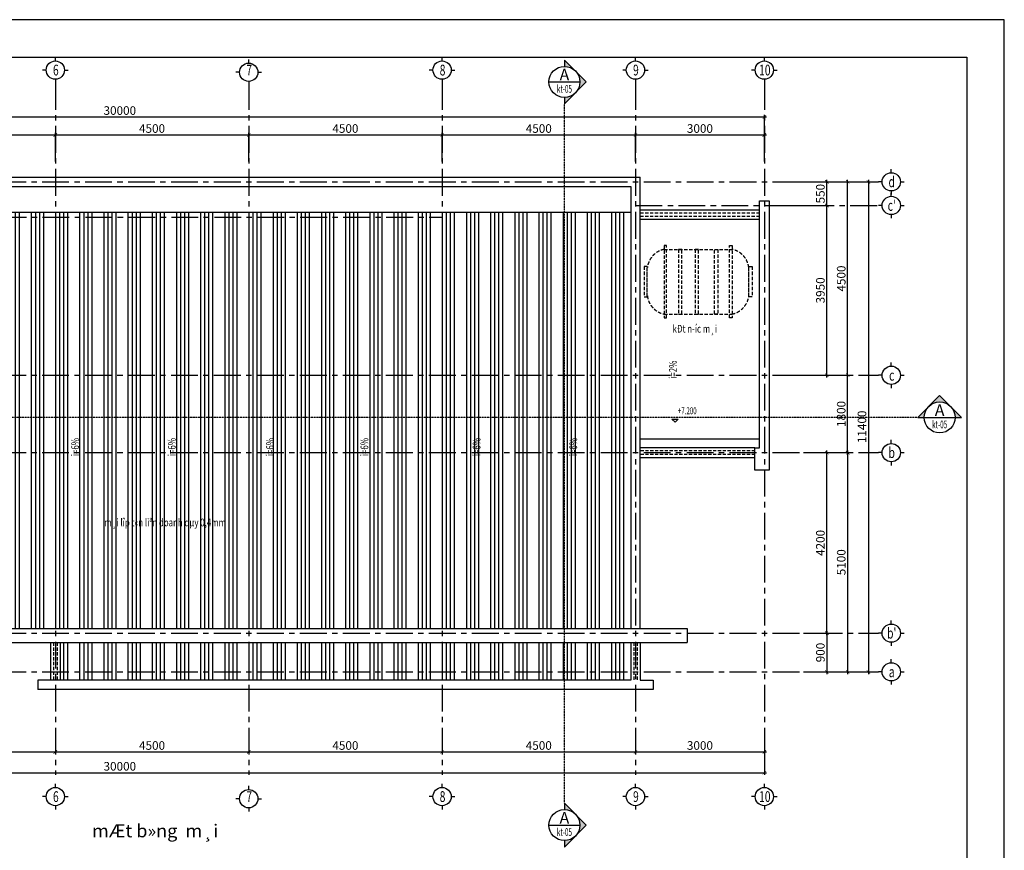
# Model space of a CAD drawing. Units: millimetres. Extents: x -399918 to 272410, y -325235 to 104857.
# Drawn here: x 249497 to 272410, y 3370 to 22693 of the extents above; entities that cross this region are included whole.
import ezdxf
from ezdxf.enums import TextEntityAlignment as Align

# ---------------------------------------------------------------- set-up
doc = ezdxf.new("R2010")
doc.units = ezdxf.units.MM
doc.header["$MEASUREMENT"] = 0
doc.header["$PDMODE"] = 34
for name, pattern in [('ACAD_ISO07W100', [3, 0, -3]), ('CENTER', [2, 1.25, -0.25, 0.25, -0.25]), ('HIDDEN', [0.375, 0.25, -0.125])]:
    doc.linetypes.add(name, pattern=pattern)
doc.layers.get('0').update_dxf_attribs({"lineweight": 0})
doc.layers.get('DEFPOINTS').update_dxf_attribs({"color": 251})
for name, color, linetype in [('TACC.KHUAT', 136, 'HIDDEN'), ('TACC.KICHTHUOC', 138, 'Continuous'), ('TACC.KYHIEU', 14, 'Continuous'), ('TACC.NETMANH', 8, 'Continuous'), ('TACC.NOITHAT', 251, 'Continuous'), ('TACC.TEXT', 253, 'Continuous'), ('TACC.THAY', 3, 'Continuous'), ('TACC.THAY VUA', 7, 'Continuous'), ('TACC.TRUC', 139, 'CENTER'), ('TACC.TUONG', 2, 'Continuous'), ('TACC.VATLIEU', 250, 'ACAD_ISO07W100')]:
    doc.layers.add(name, color=color, linetype=linetype)
doc.styles.add('Aria H B iso', font='VHARIALB.ttf')
doc.styles.add('T-ARIAL Bold', font='VHARIALB.ttf', dxfattribs={"width": 0.85})
doc.styles.add('T-HOABIF', font='hoatbif.shx', dxfattribs={"width": 0.65})
doc.styles.add('TEXT', font='VHAVAN.ttf', dxfattribs={"width": 0.65})
doc.dimstyles.new('1-100', dxfattribs={"dimscale": 100, "dimtxt": 2, "dimasz": 0.8, "dimexe": 0.5, "dimexo": 0.5, "dimgap": 0.5, "dimtad": 1, "dimdec": 0, "dimzin": 3, "dimdsep": 46, "dimtxsty": 'T-HOABIF', "dimblk": 'ARCHTICK', "dimcen": 0.1, "dimdle": 0.5, "dimclrd": 256, "dimclre": 256, "dimclrt": 253, "dimazin": 2, "dimtfac": 1, "dimtdec": 0, "dimtix": 1, "dimtmove": 2, "dimatfit": 1, "dimfxl": 1, "dimfrac": 1, "dimtolj": 1, "dimtzin": 0, "dimarcsym": 0})

# ---------------------------------------------------------------- blocks, each defined once
blk = doc.blocks.new('A$C27B01C03')
at = {"layer": 'TACC.NOITHAT', "linetype": 'HIDDEN', "ltscale": 200}
for p, q in [((-210, -48), (210, -48)), ((-481, -298), (-481, -1311)), ((481, -298), (481, -1311)), ((-210, -1560), (210, -1560))]:
    blk.add_line(p, q, dxfattribs=at)
for points in [[(-225, -48), (225, -48), (225, 0), (-225, 0)], [(-539, -336), (541, -336), (541, -298), (-539, -298)], [(-481, -562), (481, -562), (481, -513), (-481, -513)], [(-481, -811), (481, -811), (481, -761), (-481, -761)], [(-481, -1046), (481, -1046), (481, -1096), (-481, -1096)], [(-539, -1272), (541, -1272), (541, -1311), (-539, -1311)], [(-225, -1560), (225, -1560), (225, -1608), (-225, -1608)]]:
    blk.add_lwpolyline(points, close=True, dxfattribs=at)
for centre, start, end in [((-173, -361), 96.7584, 168.3881), ((173, -361), 11.6119, 83.2416), ((-173, -1247), 191.6119, 263.2416), ((173, -1247), 276.7584, 348.3881)]:
    blk.add_arc(centre, 315, start, end, dxfattribs=at)
blk = doc.blocks.new('_ArchTick')
at = {"color": 0, "linetype": 'ByBlock', "const_width": 0.15}
blk.add_lwpolyline([(-0.5, -0.5), (0.5, 0.5)], dxfattribs=at)
blk = doc.blocks.new('*D719')
at = {"layer": 'DEFPOINTS', "color": 0, "ltscale": 5}
for p in [(247627, 6263), (250327, 6263), (250327, 5658)]:
    blk.add_point(p, dxfattribs=at)
at = {"layer": 'TACC.KICHTHUOC', "lineweight": -2, "ltscale": 5}
for p, q in [((247627, 6213), (247627, 5608)), ((250327, 6213), (250327, 5608)), ((247577, 5658), (250377, 5658))]:
    blk.add_line(p, q, dxfattribs=at)
at = {"layer": 'TACC.KICHTHUOC', "lineweight": -2, "ltscale": 5, "xscale": 80, "yscale": 80, "zscale": 80, "rotation": 180}
blk.add_blockref('_ArchTick', (247627, 5658), dxfattribs=at)
at = {"layer": 'TACC.KICHTHUOC', "lineweight": -2, "ltscale": 5, "xscale": 80, "yscale": 80, "zscale": 80}
blk.add_blockref('_ArchTick', (250327, 5658), dxfattribs=at)
at = {"layer": 'TACC.KICHTHUOC', "color": 253, "ltscale": 5, "insert": (248977, 5808), "char_height": 200, "attachment_point": 5, "style": 'T-HOABIF'}
blk.add_mtext('\\A1;2700', dxfattribs=at)
blk = doc.blocks.new('*D720')
at = {"layer": 'DEFPOINTS', "color": 0, "ltscale": 5}
for p in [(250327, 6263), (254827, 6263), (254827, 5658)]:
    blk.add_point(p, dxfattribs=at)
at = {"layer": 'TACC.KICHTHUOC', "lineweight": -2, "ltscale": 5}
for p, q in [((250327, 6213), (250327, 5608)), ((254827, 6213), (254827, 5608)), ((250277, 5658), (254877, 5658))]:
    blk.add_line(p, q, dxfattribs=at)
at = {"layer": 'TACC.KICHTHUOC', "lineweight": -2, "ltscale": 5, "xscale": 80, "yscale": 80, "zscale": 80, "rotation": 180}
blk.add_blockref('_ArchTick', (250327, 5658), dxfattribs=at)
at = {"layer": 'TACC.KICHTHUOC', "lineweight": -2, "ltscale": 5, "xscale": 80, "yscale": 80, "zscale": 80}
blk.add_blockref('_ArchTick', (254827, 5658), dxfattribs=at)
at = {"layer": 'TACC.KICHTHUOC', "color": 253, "ltscale": 5, "insert": (252577, 5808), "char_height": 200, "attachment_point": 5, "style": 'T-HOABIF'}
blk.add_mtext('\\A1;4500', dxfattribs=at)
blk = doc.blocks.new('*D721')
at = {"layer": 'DEFPOINTS', "color": 0, "ltscale": 5}
for p in [(254827, 6263), (259327, 6263), (259327, 5658)]:
    blk.add_point(p, dxfattribs=at)
at = {"layer": 'TACC.KICHTHUOC', "lineweight": -2, "ltscale": 5}
for p, q in [((254827, 6213), (254827, 5608)), ((259327, 6213), (259327, 5608)), ((254777, 5658), (259377, 5658))]:
    blk.add_line(p, q, dxfattribs=at)
at = {"layer": 'TACC.KICHTHUOC', "lineweight": -2, "ltscale": 5, "xscale": 80, "yscale": 80, "zscale": 80, "rotation": 180}
blk.add_blockref('_ArchTick', (254827, 5658), dxfattribs=at)
at = {"layer": 'TACC.KICHTHUOC', "lineweight": -2, "ltscale": 5, "xscale": 80, "yscale": 80, "zscale": 80}
blk.add_blockref('_ArchTick', (259327, 5658), dxfattribs=at)
at = {"layer": 'TACC.KICHTHUOC', "color": 253, "ltscale": 5, "insert": (257077, 5808), "char_height": 200, "attachment_point": 5, "style": 'T-HOABIF'}
blk.add_mtext('\\A1;4500', dxfattribs=at)
blk = doc.blocks.new('*D722')
at = {"layer": 'DEFPOINTS', "color": 0, "ltscale": 5}
for p in [(259327, 6263), (263827, 6263), (263827, 5658)]:
    blk.add_point(p, dxfattribs=at)
at = {"layer": 'TACC.KICHTHUOC', "lineweight": -2, "ltscale": 5}
for p, q in [((259327, 6213), (259327, 5608)), ((263827, 6213), (263827, 5608)), ((259277, 5658), (263877, 5658))]:
    blk.add_line(p, q, dxfattribs=at)
at = {"layer": 'TACC.KICHTHUOC', "lineweight": -2, "ltscale": 5, "xscale": 80, "yscale": 80, "zscale": 80, "rotation": 180}
blk.add_blockref('_ArchTick', (259327, 5658), dxfattribs=at)
at = {"layer": 'TACC.KICHTHUOC', "lineweight": -2, "ltscale": 5, "xscale": 80, "yscale": 80, "zscale": 80}
blk.add_blockref('_ArchTick', (263827, 5658), dxfattribs=at)
at = {"layer": 'TACC.KICHTHUOC', "color": 253, "ltscale": 5, "insert": (261577, 5808), "char_height": 200, "attachment_point": 5, "style": 'T-HOABIF'}
blk.add_mtext('\\A1;4500', dxfattribs=at)
blk = doc.blocks.new('*D723')
at = {"layer": 'DEFPOINTS', "color": 0, "ltscale": 5}
for p in [(263827, 6263), (266827, 6263), (266827, 5658)]:
    blk.add_point(p, dxfattribs=at)
at = {"layer": 'TACC.KICHTHUOC', "lineweight": -2, "ltscale": 5}
for p, q in [((263827, 6213), (263827, 5608)), ((266827, 6213), (266827, 5608)), ((263777, 5658), (266877, 5658))]:
    blk.add_line(p, q, dxfattribs=at)
at = {"layer": 'TACC.KICHTHUOC', "lineweight": -2, "ltscale": 5, "xscale": 80, "yscale": 80, "zscale": 80, "rotation": 180}
blk.add_blockref('_ArchTick', (263827, 5658), dxfattribs=at)
at = {"layer": 'TACC.KICHTHUOC', "lineweight": -2, "ltscale": 5, "xscale": 80, "yscale": 80, "zscale": 80}
blk.add_blockref('_ArchTick', (266827, 5658), dxfattribs=at)
at = {"layer": 'TACC.KICHTHUOC', "color": 253, "ltscale": 5, "insert": (265327, 5808), "char_height": 200, "attachment_point": 5, "style": 'T-HOABIF'}
blk.add_mtext('\\A1;3000', dxfattribs=at)
blk = doc.blocks.new('*D724')
at = {"layer": 'DEFPOINTS', "color": 0, "ltscale": 5}
for p in [(236827, 6123), (266827, 6123), (266827, 5174)]:
    blk.add_point(p, dxfattribs=at)
at = {"layer": 'TACC.KICHTHUOC', "lineweight": -2, "ltscale": 5}
for p, q in [((236827, 6073), (236827, 5124)), ((266827, 6073), (266827, 5124)), ((236777, 5174), (266877, 5174))]:
    blk.add_line(p, q, dxfattribs=at)
at = {"layer": 'TACC.KICHTHUOC', "lineweight": -2, "ltscale": 5, "xscale": 80, "yscale": 80, "zscale": 80, "rotation": 180}
blk.add_blockref('_ArchTick', (236827, 5174), dxfattribs=at)
at = {"layer": 'TACC.KICHTHUOC', "lineweight": -2, "ltscale": 5, "xscale": 80, "yscale": 80, "zscale": 80}
blk.add_blockref('_ArchTick', (266827, 5174), dxfattribs=at)
at = {"layer": 'TACC.KICHTHUOC', "color": 253, "ltscale": 5, "insert": (251827, 5324), "char_height": 200, "attachment_point": 5, "style": 'T-HOABIF'}
blk.add_mtext('\\A1;30000', dxfattribs=at)
blk = doc.blocks.new('*D725')
at = {"layer": 'DEFPOINTS', "color": 0, "ltscale": 5}
for p in [(267684, 8421), (267684, 7521), (268280, 7521)]:
    blk.add_point(p, dxfattribs=at)
at = {"layer": 'TACC.KICHTHUOC', "lineweight": -2, "ltscale": 5}
for p, q in [((267734, 8421), (268330, 8421)), ((268280, 8471), (268280, 7471)), ((267734, 7521), (268330, 7521))]:
    blk.add_line(p, q, dxfattribs=at)
at = {"layer": 'TACC.KICHTHUOC', "lineweight": -2, "ltscale": 5, "xscale": 80, "yscale": 80, "zscale": 80}
for p, rotation in [((268280, 8421), 90), ((268280, 7521), 270)]:
    blk.add_blockref('_ArchTick', p, dxfattribs=dict(at, rotation=rotation))
at = {"layer": 'TACC.KICHTHUOC', "color": 253, "ltscale": 5, "insert": (268130, 7971), "char_height": 200, "attachment_point": 5, "rotation": 90, "style": 'T-HOABIF'}
blk.add_mtext('\\A1;900', dxfattribs=at)
blk = doc.blocks.new('*D726')
at = {"layer": 'DEFPOINTS', "color": 0, "ltscale": 5}
for p in [(267684, 12621), (268280, 12621), (267684, 8421)]:
    blk.add_point(p, dxfattribs=at)
at = {"layer": 'TACC.KICHTHUOC', "lineweight": -2, "ltscale": 5}
for p, q in [((267734, 12621), (268330, 12621)), ((268280, 8371), (268280, 12671)), ((267734, 8421), (268330, 8421))]:
    blk.add_line(p, q, dxfattribs=at)
at = {"layer": 'TACC.KICHTHUOC', "lineweight": -2, "ltscale": 5, "xscale": 80, "yscale": 80, "zscale": 80}
for p, rotation in [((268280, 12621), 90), ((268280, 8421), 270)]:
    blk.add_blockref('_ArchTick', p, dxfattribs=dict(at, rotation=rotation))
at = {"layer": 'TACC.KICHTHUOC', "color": 253, "ltscale": 5, "insert": (268130, 10521), "char_height": 200, "attachment_point": 5, "rotation": 90, "style": 'T-HOABIF'}
blk.add_mtext('\\A1;4200', dxfattribs=at)
blk = doc.blocks.new('*D727')
at = {"layer": 'DEFPOINTS', "color": 0, "ltscale": 5}
for p in [(267684, 12621), (267684, 7521), (268765, 7521)]:
    blk.add_point(p, dxfattribs=at)
at = {"layer": 'TACC.KICHTHUOC', "lineweight": -2, "ltscale": 5}
for p, q in [((267734, 12621), (268815, 12621)), ((268765, 12671), (268765, 7471)), ((267734, 7521), (268815, 7521))]:
    blk.add_line(p, q, dxfattribs=at)
at = {"layer": 'TACC.KICHTHUOC', "lineweight": -2, "ltscale": 5, "xscale": 80, "yscale": 80, "zscale": 80}
for p, rotation in [((268765, 12621), 90), ((268765, 7521), 270)]:
    blk.add_blockref('_ArchTick', p, dxfattribs=dict(at, rotation=rotation))
at = {"layer": 'TACC.KICHTHUOC', "color": 253, "ltscale": 5, "insert": (268615, 10071), "char_height": 200, "attachment_point": 5, "rotation": 90, "style": 'T-HOABIF'}
blk.add_mtext('\\A1;5100', dxfattribs=at)
blk = doc.blocks.new('*D728')
at = {"layer": 'DEFPOINTS', "color": 0, "ltscale": 5}
for p in [(267684, 14421), (268765, 14421), (267684, 12621)]:
    blk.add_point(p, dxfattribs=at)
at = {"layer": 'TACC.KICHTHUOC', "lineweight": -2, "ltscale": 5}
for p, q in [((268765, 12571), (268765, 14471)), ((267734, 14421), (268815, 14421)), ((267734, 12621), (268815, 12621))]:
    blk.add_line(p, q, dxfattribs=at)
at = {"layer": 'TACC.KICHTHUOC', "lineweight": -2, "ltscale": 5, "xscale": 80, "yscale": 80, "zscale": 80}
for p, rotation in [((268765, 14421), 90), ((268765, 12621), 270)]:
    blk.add_blockref('_ArchTick', p, dxfattribs=dict(at, rotation=rotation))
at = {"layer": 'TACC.KICHTHUOC', "color": 253, "ltscale": 5, "insert": (268615, 13521), "char_height": 200, "attachment_point": 5, "rotation": 90, "style": 'T-HOABIF'}
blk.add_mtext('\\A1;1800', dxfattribs=at)
blk = doc.blocks.new('*D729')
at = {"layer": 'DEFPOINTS', "color": 0, "ltscale": 5}
for p in [(267200, 18371), (268280, 18371), (267200, 14421)]:
    blk.add_point(p, dxfattribs=at)
at = {"layer": 'TACC.KICHTHUOC', "lineweight": -2, "ltscale": 5}
for p, q in [((267250, 18371), (268330, 18371)), ((268280, 14371), (268280, 18421)), ((267250, 14421), (268330, 14421))]:
    blk.add_line(p, q, dxfattribs=at)
at = {"layer": 'TACC.KICHTHUOC', "lineweight": -2, "ltscale": 5, "xscale": 80, "yscale": 80, "zscale": 80}
for p, rotation in [((268280, 18371), 90), ((268280, 14421), 270)]:
    blk.add_blockref('_ArchTick', p, dxfattribs=dict(at, rotation=rotation))
at = {"layer": 'TACC.KICHTHUOC', "color": 253, "ltscale": 5, "insert": (268130, 16396), "char_height": 200, "attachment_point": 5, "rotation": 90, "style": 'T-HOABIF'}
blk.add_mtext('\\A1;3950', dxfattribs=at)
blk = doc.blocks.new('*D730')
at = {"layer": 'DEFPOINTS', "color": 0, "ltscale": 5}
for p in [(267200, 18921), (268280, 18921), (267200, 18371)]:
    blk.add_point(p, dxfattribs=at)
at = {"layer": 'TACC.KICHTHUOC', "lineweight": -2, "ltscale": 5}
for p, q in [((267250, 18921), (268330, 18921)), ((268280, 18321), (268280, 18971)), ((267250, 18371), (268330, 18371))]:
    blk.add_line(p, q, dxfattribs=at)
at = {"layer": 'TACC.KICHTHUOC', "lineweight": -2, "ltscale": 5, "xscale": 80, "yscale": 80, "zscale": 80}
for p, rotation in [((268280, 18921), 90), ((268280, 18371), 270)]:
    blk.add_blockref('_ArchTick', p, dxfattribs=dict(at, rotation=rotation))
at = {"layer": 'TACC.KICHTHUOC', "color": 253, "ltscale": 5, "insert": (268130, 18646), "char_height": 200, "attachment_point": 5, "rotation": 90, "style": 'T-HOABIF'}
blk.add_mtext('\\A1;550', dxfattribs=at)
blk = doc.blocks.new('*D731')
at = {"layer": 'DEFPOINTS', "color": 0, "ltscale": 5}
for p in [(267684, 18921), (267684, 7521), (269248, 7521)]:
    blk.add_point(p, dxfattribs=at)
at = {"layer": 'TACC.KICHTHUOC', "lineweight": -2, "ltscale": 5}
for p, q in [((267734, 18921), (269298, 18921)), ((269248, 18971), (269248, 7471)), ((267734, 7521), (269298, 7521))]:
    blk.add_line(p, q, dxfattribs=at)
at = {"layer": 'TACC.KICHTHUOC', "lineweight": -2, "ltscale": 5, "xscale": 80, "yscale": 80, "zscale": 80}
for p, rotation in [((269248, 18921), 90), ((269248, 7521), 270)]:
    blk.add_blockref('_ArchTick', p, dxfattribs=dict(at, rotation=rotation))
at = {"layer": 'TACC.KICHTHUOC', "color": 253, "ltscale": 5, "insert": (269098, 13221), "char_height": 200, "attachment_point": 5, "rotation": 90, "style": 'T-HOABIF'}
blk.add_mtext('\\A1;11400', dxfattribs=at)
blk = doc.blocks.new('*D732')
at = {"layer": 'DEFPOINTS', "color": 0, "ltscale": 5}
for p in [(267684, 18921), (268765, 18921), (267684, 14421)]:
    blk.add_point(p, dxfattribs=at)
at = {"layer": 'TACC.KICHTHUOC', "lineweight": -2, "ltscale": 5}
for p, q in [((267734, 18921), (268815, 18921)), ((268765, 14371), (268765, 18971)), ((267734, 14421), (268815, 14421))]:
    blk.add_line(p, q, dxfattribs=at)
at = {"layer": 'TACC.KICHTHUOC', "lineweight": -2, "ltscale": 5, "xscale": 80, "yscale": 80, "zscale": 80}
for p, rotation in [((268765, 18921), 90), ((268765, 14421), 270)]:
    blk.add_blockref('_ArchTick', p, dxfattribs=dict(at, rotation=rotation))
at = {"layer": 'TACC.KICHTHUOC', "color": 253, "ltscale": 5, "insert": (268615, 16671), "char_height": 200, "attachment_point": 5, "rotation": 90, "style": 'T-HOABIF'}
blk.add_mtext('\\A1;4500', dxfattribs=at)
blk = doc.blocks.new('A$C7BF70006')
at = {"layer": 'TACC.KYHIEU'}
for p, q in [((0, -120), (0, 0)), ((-300, -420), (-420, -420)), ((300, -420), (420, -420)), ((0, -720), (0, -840))]:
    blk.add_line(p, q, dxfattribs=at)
blk.add_circle((0, -420), 300, dxfattribs=at)
blk = doc.blocks.new('*D740')
at = {"layer": 'DEFPOINTS', "color": 0, "ltscale": 5}
for p in [(250327, 20011), (245827, 19341), (250327, 19341)]:
    blk.add_point(p, dxfattribs=at)
at = {"layer": 'TACC.KICHTHUOC', "lineweight": -2, "ltscale": 5}
for p, q in [((245777, 20011), (250377, 20011)), ((245827, 19391), (245827, 20061)), ((250327, 19391), (250327, 20061))]:
    blk.add_line(p, q, dxfattribs=at)
at = {"layer": 'TACC.KICHTHUOC', "lineweight": -2, "ltscale": 5, "xscale": 80, "yscale": 80, "zscale": 80, "rotation": 180}
blk.add_blockref('_ArchTick', (245827, 20011), dxfattribs=at)
at = {"layer": 'TACC.KICHTHUOC', "lineweight": -2, "ltscale": 5, "xscale": 80, "yscale": 80, "zscale": 80}
blk.add_blockref('_ArchTick', (250327, 20011), dxfattribs=at)
at = {"layer": 'TACC.KICHTHUOC', "color": 253, "ltscale": 5, "insert": (248077, 20161), "char_height": 200, "attachment_point": 5, "style": 'T-HOABIF'}
blk.add_mtext('\\A1;4500', dxfattribs=at)
blk = doc.blocks.new('*D741')
at = {"layer": 'DEFPOINTS', "color": 0, "ltscale": 5}
for p in [(254827, 20011), (250327, 19341), (254827, 19341)]:
    blk.add_point(p, dxfattribs=at)
at = {"layer": 'TACC.KICHTHUOC', "lineweight": -2, "ltscale": 5}
for p, q in [((250277, 20011), (254877, 20011)), ((250327, 19391), (250327, 20061)), ((254827, 19391), (254827, 20061))]:
    blk.add_line(p, q, dxfattribs=at)
at = {"layer": 'TACC.KICHTHUOC', "lineweight": -2, "ltscale": 5, "xscale": 80, "yscale": 80, "zscale": 80, "rotation": 180}
blk.add_blockref('_ArchTick', (250327, 20011), dxfattribs=at)
at = {"layer": 'TACC.KICHTHUOC', "lineweight": -2, "ltscale": 5, "xscale": 80, "yscale": 80, "zscale": 80}
blk.add_blockref('_ArchTick', (254827, 20011), dxfattribs=at)
at = {"layer": 'TACC.KICHTHUOC', "color": 253, "ltscale": 5, "insert": (252577, 20161), "char_height": 200, "attachment_point": 5, "style": 'T-HOABIF'}
blk.add_mtext('\\A1;4500', dxfattribs=at)
blk = doc.blocks.new('*D742')
at = {"layer": 'DEFPOINTS', "color": 0, "ltscale": 5}
for p in [(259327, 20011), (254827, 19341), (259327, 19341)]:
    blk.add_point(p, dxfattribs=at)
at = {"layer": 'TACC.KICHTHUOC', "lineweight": -2, "ltscale": 5}
for p, q in [((254777, 20011), (259377, 20011)), ((254827, 19391), (254827, 20061)), ((259327, 19391), (259327, 20061))]:
    blk.add_line(p, q, dxfattribs=at)
at = {"layer": 'TACC.KICHTHUOC', "lineweight": -2, "ltscale": 5, "xscale": 80, "yscale": 80, "zscale": 80, "rotation": 180}
blk.add_blockref('_ArchTick', (254827, 20011), dxfattribs=at)
at = {"layer": 'TACC.KICHTHUOC', "lineweight": -2, "ltscale": 5, "xscale": 80, "yscale": 80, "zscale": 80}
blk.add_blockref('_ArchTick', (259327, 20011), dxfattribs=at)
at = {"layer": 'TACC.KICHTHUOC', "color": 253, "ltscale": 5, "insert": (257077, 20161), "char_height": 200, "attachment_point": 5, "style": 'T-HOABIF'}
blk.add_mtext('\\A1;4500', dxfattribs=at)
blk = doc.blocks.new('*D743')
at = {"layer": 'DEFPOINTS', "color": 0, "ltscale": 5}
for p in [(263827, 20011), (259327, 19341), (263827, 19341)]:
    blk.add_point(p, dxfattribs=at)
at = {"layer": 'TACC.KICHTHUOC', "lineweight": -2, "ltscale": 5}
for p, q in [((259277, 20011), (263877, 20011)), ((259327, 19391), (259327, 20061)), ((263827, 19391), (263827, 20061))]:
    blk.add_line(p, q, dxfattribs=at)
at = {"layer": 'TACC.KICHTHUOC', "lineweight": -2, "ltscale": 5, "xscale": 80, "yscale": 80, "zscale": 80, "rotation": 180}
blk.add_blockref('_ArchTick', (259327, 20011), dxfattribs=at)
at = {"layer": 'TACC.KICHTHUOC', "lineweight": -2, "ltscale": 5, "xscale": 80, "yscale": 80, "zscale": 80}
blk.add_blockref('_ArchTick', (263827, 20011), dxfattribs=at)
at = {"layer": 'TACC.KICHTHUOC', "color": 253, "ltscale": 5, "insert": (261577, 20161), "char_height": 200, "attachment_point": 5, "style": 'T-HOABIF'}
blk.add_mtext('\\A1;4500', dxfattribs=at)
blk = doc.blocks.new('*D744')
at = {"layer": 'DEFPOINTS', "color": 0, "ltscale": 5}
for p in [(266827, 20011), (263827, 19341), (266827, 19341)]:
    blk.add_point(p, dxfattribs=at)
at = {"layer": 'TACC.KICHTHUOC', "lineweight": -2, "ltscale": 5}
for p, q in [((263777, 20011), (266877, 20011)), ((263827, 19391), (263827, 20061)), ((266827, 19391), (266827, 20061))]:
    blk.add_line(p, q, dxfattribs=at)
at = {"layer": 'TACC.KICHTHUOC', "lineweight": -2, "ltscale": 5, "xscale": 80, "yscale": 80, "zscale": 80, "rotation": 180}
blk.add_blockref('_ArchTick', (263827, 20011), dxfattribs=at)
at = {"layer": 'TACC.KICHTHUOC', "lineweight": -2, "ltscale": 5, "xscale": 80, "yscale": 80, "zscale": 80}
blk.add_blockref('_ArchTick', (266827, 20011), dxfattribs=at)
at = {"layer": 'TACC.KICHTHUOC', "color": 253, "ltscale": 5, "insert": (265327, 20161), "char_height": 200, "attachment_point": 5, "style": 'T-HOABIF'}
blk.add_mtext('\\A1;3000', dxfattribs=at)
blk = doc.blocks.new('*D745')
at = {"layer": 'DEFPOINTS', "color": 0, "ltscale": 5}
for p in [(266827, 20429), (236827, 19341), (266827, 19341)]:
    blk.add_point(p, dxfattribs=at)
at = {"layer": 'TACC.KICHTHUOC', "lineweight": -2, "ltscale": 5}
for p, q in [((236777, 20429), (266877, 20429)), ((236827, 19391), (236827, 20479)), ((266827, 19391), (266827, 20479))]:
    blk.add_line(p, q, dxfattribs=at)
at = {"layer": 'TACC.KICHTHUOC', "lineweight": -2, "ltscale": 5, "xscale": 80, "yscale": 80, "zscale": 80, "rotation": 180}
blk.add_blockref('_ArchTick', (236827, 20429), dxfattribs=at)
at = {"layer": 'TACC.KICHTHUOC', "lineweight": -2, "ltscale": 5, "xscale": 80, "yscale": 80, "zscale": 80}
blk.add_blockref('_ArchTick', (266827, 20429), dxfattribs=at)
at = {"layer": 'TACC.KICHTHUOC', "color": 253, "ltscale": 5, "insert": (251827, 20579), "char_height": 200, "attachment_point": 5, "style": 'T-HOABIF'}
blk.add_mtext('\\A1;30000', dxfattribs=at)
blk = doc.blocks.new('A$C583F4C3C')
at = {"layer": 'TACC.TEXT', "style": 'T-ARIAL Bold', "width": 0.85}
blk.add_attdef('%%P0.000', (48, 134), '', height=118, dxfattribs=at)
at = {"linetype": 'Continuous'}
blk.add_wipeout([(-54, 305), (647, 305), (647, 168), (547, 68), (-54, 68)], dxfattribs=at).dxf.layer = 'TACC.TEXT'
at = {"layer": 'TACC.TEXT', "linetype": 'Continuous'}
blk.add_lwpolyline([(-54, 49), (54, 49), (0, 0), (0, 0)], close=True, dxfattribs=at)
blk = doc.blocks.new('*U626')
at = {"layer": 'TACC.KYHIEU'}
h = blk.add_hatch(color=256, dxfattribs=at)
h.paths.add_polyline_path([(-203.77, 3.37), (-200.23, -0.17, 0.198912), (-203.77, 1.3, 0.198912), (-207.31, -0.17)])
h.paths.add_polyline_path([(-196.7, -3.7), (-198.77, -3.7, 0.198912), (-200.23, -0.17)])
h.paths.add_polyline_path([(-207.31, -0.17, 0.198912), (-208.77, -3.7), (-210.84, -3.7)])
h = blk.add_hatch(color=256, dxfattribs=at)
h.paths.add_polyline_path([(36.37, 3.37), (39.91, -0.17, 0.198912), (36.37, 1.3, 0.198912), (32.83, -0.17)])
h.paths.add_polyline_path([(43.44, -3.7), (41.37, -3.7, 0.198912), (39.91, -0.17)])
h.paths.add_polyline_path([(32.83, -0.17, 0.198912), (31.37, -3.7), (29.3, -3.7)])
for p, q in [((-203.77, -8.7), (-203.77, 1.3)), ((36.37, -8.7), (36.37, 1.3))]:
    blk.add_line(p, q, dxfattribs=at)
for points in [[(-198.77, -3.7), (-196.7, -3.7), (-203.77, 3.37), (-210.84, -3.7), (-208.77, -3.7)], [(41.37, -3.7), (43.44, -3.7), (36.37, 3.37), (29.3, -3.7), (31.37, -3.7)]]:
    blk.add_lwpolyline(points, dxfattribs=at)
at = {"layer": 'TACC.KYHIEU', "linetype": 'HIDDEN', "ltscale": 0.1}
blk.add_lwpolyline([(29.3, -3.7), (-0.17, -3.7), (-0.17, -3.7), (-196.7, -3.7)], dxfattribs=at)
at = {"layer": 'TACC.KYHIEU'}
for centre in [(-203.77, -3.7), (36.37, -3.7)]:
    blk.add_circle(centre, 5, dxfattribs=at)
at = {"layer": 'TACC.TEXT', "style": 'TEXT', "flags": 8}
for tag, p in [('TENMATCAT1', (-204.27, -3.7)), ('TENMATCAT2', (35.87, -3.7))]:
    blk.add_attdef(tag, text='', height=3.75, rotation=90, dxfattribs=at).set_placement(p, align=Align.CENTER)
at = {"layer": 'TACC.TEXT', "style": 'TEXT', "width": 0.6, "flags": 8}
for tag, p in [('XEMTAI1', (-202.77, -3.7)), ('XEMTAI2', (37.37, -3.7))]:
    blk.add_attdef(tag, text='', height=2.5, rotation=90, dxfattribs=at).set_placement(p, align=Align.TOP_CENTER)
blk = doc.blocks.new('*U614')
at = {"layer": 'TACC.KYHIEU'}
h = blk.add_hatch(color=256, dxfattribs=at)
h.paths.add_polyline_path([(313.35, 3.37), (316.88, -0.17, 0.198912), (313.35, 1.3, 0.198912), (309.81, -0.17)])
h.paths.add_polyline_path([(320.42, -3.7), (318.35, -3.7, 0.198912), (316.88, -0.17)])
h.paths.add_polyline_path([(309.81, -0.17, 0.198912), (308.35, -3.7), (306.28, -3.7)])
blk.add_line((308.35, -3.7), (318.35, -3.7), dxfattribs=at)
blk.add_lwpolyline([(318.35, -3.7), (320.42, -3.7), (313.35, 3.37), (306.28, -3.7), (308.35, -3.7)], dxfattribs=at)
at = {"layer": 'TACC.KYHIEU', "linetype": 'HIDDEN', "ltscale": 0.1}
blk.add_lwpolyline([(306.28, -3.7), (-0.17, -3.7), (-0.17, -3.7), (-210.69, -3.7)], dxfattribs=at)
at = {"layer": 'TACC.KYHIEU'}
blk.add_circle((313.35, -3.7), 5, dxfattribs=at)
at = {"layer": 'TACC.TEXT', "style": 'TEXT', "flags": 8}
for tag, p in [('TENMATCAT1', (-217.76, -3.2)), ('TENMATCAT2', (313.35, -3.2))]:
    blk.add_attdef(tag, text='', height=3.75, dxfattribs=at).set_placement(p, align=Align.CENTER)
at = {"layer": 'TACC.TEXT', "style": 'TEXT', "width": 0.6, "flags": 8}
for tag, p in [('XEMTAI1', (-217.76, -4.7)), ('XEMTAI2', (313.35, -4.7))]:
    blk.add_attdef(tag, text='', height=2.5, dxfattribs=at).set_placement(p, align=Align.TOP_CENTER)

msp = doc.modelspace()

# ---------------------------------------------------------------- hatches: boundary and pattern name
at = {"layer": 'TACC.VATLIEU', "ltscale": 7.5}
h = msp.add_hatch(dxfattribs=at)
h.set_pattern_fill('ANSI34', color=256, scale=750, angle=45, style=0)
h.set_pattern_definition([(90, (-11225.44, 103776.93), (-562.5, 1e-13), []), (90, (-11131.7, 103870.7), (-562.5, 1e-13), []), (90, (-11037.94, 103964.43), (-562.5, 1e-13), []), (90, (-10944.2, 104058.2), (-562.5, 1e-13), [])])
h.paths.add_polyline_path([(263716.66, 18210.96), (259436.66, 18210.96), (259436.66, 14530.96), (263716.66, 14530.96)])
h.paths.add_polyline_path([(263716.66, 7330.96), (263716.66, 8200.96), (250436.66, 8200.96), (250436.66, 7330.96)])
h.paths.add_polyline_path([(263716.66, 14530.96), (259436.66, 14530.96), (259436.66, 18210.96), (237916.66, 18210.96), (237916.66, 14530.96), (241436.66, 14530.96), (241436.66, 8530.96), (263716.66, 8530.96)])
h.paths.add_polyline_path([(253171.91, 12476.64), (253171.91, 13023.07), (252901.91, 13023.07), (252901.91, 12476.64)], flags=24)
h.paths.add_polyline_path([(250922.68, 12476.64), (250922.68, 13023.07), (250652.68, 13023.07), (250652.68, 12476.64)], flags=24)
h.paths.add_polyline_path([(248673.45, 12476.64), (248673.45, 13023.07), (248403.45, 13023.07), (248403.45, 12476.64)], flags=24)
h.paths.add_polyline_path([(246424.22, 12476.64), (246424.22, 13023.07), (246154.22, 13023.07), (246154.22, 12476.64)], flags=24)
h.paths.add_polyline_path([(244175, 12476.64), (244175, 13023.07), (243905, 13023.07), (243905, 12476.64)], flags=24)
h.paths.add_polyline_path([(262514.22, 12476.64), (262514.22, 13023.07), (262244.22, 13023.07), (262244.22, 12476.64)], flags=24)
h.paths.add_polyline_path([(260265, 12476.64), (260265, 13023.07), (259995, 13023.07), (259995, 12476.64)], flags=24)
h.paths.add_polyline_path([(257653.82, 12476.64), (257653.82, 13023.07), (257383.82, 13023.07), (257383.82, 12476.64)], flags=24)
h.paths.add_polyline_path([(255456.3, 12476.64), (255456.3, 13023.07), (255186.3, 13023.07), (255186.3, 12476.64)], flags=24)

# ---------------------------------------------------------------- linework, layer by layer
at = {"layer": 'DEFPOINTS'}
msp.add_lwpolyline([(230410.48, -7007.45), (272410.48, -7007.45), (272410.48, 22692.55), (230410.48, 22692.55)], close=True, dxfattribs=at)
at = {"layer": 'TACC.KHUAT', "ltscale": 300}
for points in [[(266716.66, 18190.96), (263936.66, 18190.96)], [(266716.66, 18110.96), (263936.66, 18110.96)], [(266606.66, 12660.96), (263936.66, 12660.96)], [(266606.66, 12580.96), (263936.66, 12580.96)], [(250286.66, 8200.96), (250286.66, 7330.96)], [(250366.66, 8200.96), (250366.66, 7330.96)], [(263786.66, 8200.96), (263786.66, 7330.96)], [(263866.66, 8200.96), (263866.66, 7330.96)]]:
    msp.add_lwpolyline(points, dxfattribs=at)
at = {"layer": 'TACC.KICHTHUOC', "ltscale": 5}
for points in [[(250994.29, 11422.23, 0, 0, 0), (250994.29, 13479.69, 100, 0, 0), (250994.29, 14107, 0, 0, 0)], [(253243.52, 11422.23, 0, 0, 0), (253243.52, 13479.69, 100, 0, 0), (253243.52, 14107, 0, 0, 0)], [(255527.92, 11422.23, 0, 0, 0), (255527.92, 13479.69, 100, 0, 0), (255527.92, 14107, 0, 0, 0)], [(257725.44, 11422.23, 0, 0, 0), (257725.44, 13479.69, 100, 0, 0), (257725.44, 14107, 0, 0, 0)], [(260336.61, 11422.23, 0, 0, 0), (260336.61, 13479.69, 100, 0, 0), (260336.61, 14107, 0, 0, 0)], [(262585.84, 11422.23, 0, 0, 0), (262585.84, 13479.69, 100, 0, 0), (262585.84, 14107, 0, 0, 0)]]:
    msp.add_lwpolyline(points, format="xyseb", dxfattribs=at)
at = {"layer": 'TACC.NETMANH', "ltscale": 500}
for p, q in [((250436.66, 8200.96), (250436.66, 7330.96)), ((263716.66, 8200.96), (263716.66, 7330.96)), ((263716.66, 7330.96), (250216.66, 7330.96))]:
    msp.add_line(p, q, dxfattribs=at)
at = {"layer": 'TACC.THAY'}
for p, q in [((236716.66, 19030.96), (263936.66, 19030.96)), ((263936.66, 8530.96), (263936.66, 19030.96)), ((263716.66, 18210.96), (237916.66, 18210.96)), ((266716.66, 18260.96), (263936.66, 18260.96)), ((263936.66, 12510.96), (266606.66, 12510.96)), ((241436.66, 8530.96), (265026.66, 8530.96)), ((265026.66, 8530.96), (265026.66, 8200.96)), ((241436.66, 8200.96), (265026.66, 8200.96))]:
    msp.add_line(p, q, dxfattribs=at)
msp.add_lwpolyline([(266716.66, 12730.96), (266716.66, 18480.96), (266936.66, 18480.96), (266936.66, 12210.96), (266606.66, 12210.96), (266606.66, 12730.96)], close=True, dxfattribs=at)
at = {"layer": 'TACC.THAY VUA', "ltscale": 500}
for p, q in [((236936.66, 18810.96), (263716.66, 18810.96)), ((263716.66, 18810.96), (263716.66, 8530.96)), ((266716.66, 18040.96), (263936.66, 18040.96)), ((266716.66, 12930.96), (263936.66, 12930.96)), ((266606.66, 12730.96), (263936.66, 12730.96)), ((250216.66, 8200.96), (250216.66, 7330.96)), ((263936.66, 8200.96), (263936.66, 7330.96)), ((250216.66, 7330.96), (249916.66, 7330.96)), ((249916.66, 7330.96), (249916.66, 7110.96)), ((264236.66, 7110.96), (249916.66, 7110.96)), ((263936.66, 7330.96), (264236.66, 7330.96)), ((264236.66, 7330.96), (264236.66, 7110.96))]:
    msp.add_line(p, q, dxfattribs=at)
at = {"layer": 'TACC.TRUC', "ltscale": 500}
for p, q in [((250326.66, 21222.62), (250326.66, 5124.08)), ((254826.66, 21222.62), (254826.66, 5124.08)), ((259326.66, 21222.62), (259326.66, 5124.08)), ((263826.66, 21222.62), (263826.66, 5124.08)), ((266826.66, 21222.62), (266826.66, 5124.08)), ((233018.46, 18920.96), (269482.05, 18920.96)), ((263826.66, 18370.96), (269482.05, 18370.96)), ((238026.66, 18100.96), (259326.66, 18100.96)), ((233018.46, 14420.96), (269482.05, 14420.96)), ((233018.46, 12620.96), (269482.05, 12620.96)), ((233018.46, 8420.96), (269482.05, 8420.96)), ((233018.46, 7520.96), (269482.05, 7520.96))]:
    msp.add_line(p, q, dxfattribs=at)
at = {"layer": 'TACC.TUONG'}
msp.add_lwpolyline([(232010.1, 21817.62), (271535.56, 21817.62), (271535.56, -6132.53), (232010.1, -6132.53)], close=True, dxfattribs=at)

# ---------------------------------------------------------------- block references
at = {"layer": 'TACC.KYHIEU'}
ref = msp.add_blockref('*U626', (262439.97, 6574.28), dxfattribs=dict(at, xscale=72, yscale=72, zscale=72, rotation=270))
ref.add_attrib('TENMATCAT1', 'A', dxfattribs={"layer": 'TACC.TEXT', "height": 270, "rotation": 360, "style": 'TEXT'}).set_placement((262173.24, 21281.7), align=Align.CENTER)
ref.add_attrib('XEMTAI1', 'kt-05', dxfattribs={"layer": 'TACC.TEXT', "height": 180, "rotation": 360, "style": 'TEXT', "width": 0.6}).set_placement((262173.24, 21173.7), align=Align.TOP_CENTER)
ref.add_attrib('TENMATCAT2', 'A', dxfattribs={"layer": 'TACC.TEXT', "height": 270, "style": 'TEXT'}).set_placement((262173.24, 3991.65), align=Align.CENTER)
ref.add_attrib('XEMTAI2', 'kt-05', dxfattribs={"layer": 'TACC.TEXT', "height": 180, "style": 'TEXT', "width": 0.6}).set_placement((262173.24, 3883.65), align=Align.TOP_CENTER)
at = {"layer": 'TACC.NOITHAT', "xscale": 1.5625, "yscale": 1.5625, "zscale": 1.5625, "rotation": 90}
msp.add_blockref('A$C27B01C03', (264027.95, 16597.09), dxfattribs=at)
at = {"layer": 'TACC.TUONG', "xscale": 0.7083333333721384, "yscale": 0.7083333333430346, "zscale": 0.7083333333333333, "rotation": 180}
for p in [(250326.66, 21222.62), (259326.66, 21222.62), (263826.66, 21222.62), (266826.66, 21222.62), (254826.66, 21172.62), (269779.55, 18623.46), (269779.55, 18073.46), (269779.55, 14123.46), (269779.55, 12323.46), (269779.55, 8123.46), (269779.55, 7223.46), (250326.66, 4322.03), (254826.66, 4272.03), (259326.66, 4322.03), (263826.66, 4322.03), (266826.66, 4322.03)]:
    msp.add_blockref('A$C7BF70006', p, dxfattribs=at)

# ---------------------------------------------------------------- texts
at = {"layer": 'TACC.TEXT'}
for s, height, style, width, p in [('6', 250, 'TEXT', 0.7, (250337.42, 21520.12)), ('7', 250, 'TEXT', 0.7, (254837.42, 21520.12)), ('8', 250, 'TEXT', 0.7, (259337.42, 21520.12)), ('9', 250, 'TEXT', 0.7, (263837.42, 21520.12)), ('10', 250, 'TEXT', 0.7, (266837.42, 21520.12)), ('d', 250, 'TEXT', 0.7, (269790.31, 18920.96)), ("c'", 250, 'TEXT', 0.7, (269790.31, 18370.96)), ('c', 250, 'TEXT', 0.7, (269790.31, 14420.96)), ('b', 250, 'TEXT', 0.7, (269790.31, 12620.96)), ("b'", 250, 'TEXT', 0.7, (269790.31, 8420.96)), ('a', 250, 'TEXT', 0.7, (269790.31, 7520.96)), ('6', 250, 'TEXT', 0.7, (250337.42, 4619.53)), ('7', 250, 'TEXT', 0.7, (254837.42, 4619.53)), ('8', 250, 'TEXT', 0.7, (259337.42, 4619.53)), ('9', 250, 'TEXT', 0.7, (263837.42, 4619.53)), ('10', 250, 'TEXT', 0.7, (266837.42, 4619.53)), ('mÆt b»ng  m¸i', 300, 'Aria H B iso', 1.028952, (252647.54, 3822.26))]:
    msp.add_text(s, height=height, dxfattribs=dict(at, style=style, width=width)).set_placement(p, align=Align.MIDDLE_CENTER)
at = {"layer": 'TACC.TEXT', "style": 'T-HOABIF', "width": 0.75}
for s, p in [('kÐt n\xadíc m¸i', (265207.49, 15413.2)), ('m¸i lîp t«n liªn doanh dµy 0,4mm', (252880.99, 10906.48))]:
    msp.add_text(s, height=180, dxfattribs=at).set_placement(p, align=Align.CENTER)
for s, p in [('i=2%%%', (264788.33, 14549.86)), ('i=6%%%', (250877.68, 12749.86)), ('i=6%%%', (253126.91, 12749.86)), ('i=6%%%', (255411.3, 12749.86)), ('i=6%%%', (257608.82, 12749.86)), ('i=6%%%', (260220, 12749.86)), ('i=6%%%', (262469.22, 12749.86))]:
    msp.add_text(s, height=180, rotation=90, dxfattribs=at).set_placement(p, align=Align.CENTER)

# ---------------------------------------------------------------- dimensions: what is measured, and where the dimension line sits
at = {"layer": 'TACC.KICHTHUOC', "ltscale": 5}
for base, p1, p2, picture, middle in [((266826.66, 20429.42), (236826.66, 19340.56), (266826.66, 19340.56), '*D745', (251826.66, 20579.42)), ((250326.66, 20010.93), (245826.66, 19340.56), (250326.66, 19340.56), '*D740', (248076.66, 20160.93)), ((254826.66, 20010.93), (250326.66, 19340.56), (254826.66, 19340.56), '*D741', (252576.66, 20160.93)), ((259326.66, 20010.93), (254826.66, 19340.56), (259326.66, 19340.56), '*D742', (257076.66, 20160.93)), ((263826.66, 20010.93), (259326.66, 19340.56), (263826.66, 19340.56), '*D743', (261576.66, 20160.93)), ((266826.66, 20010.93), (263826.66, 19340.56), (266826.66, 19340.56), '*D744', (265326.66, 20160.93)), ((250326.66, 5657.57), (247626.66, 6263.47), (250326.66, 6263.47), '*D719', (248976.66, 5807.57)), ((254826.66, 5657.57), (250326.66, 6263.47), (254826.66, 6263.47), '*D720', (252576.66, 5807.57)), ((259326.66, 5657.57), (254826.66, 6263.47), (259326.66, 6263.47), '*D721', (257076.66, 5807.57)), ((263826.66, 5657.57), (259326.66, 6263.47), (263826.66, 6263.47), '*D722', (261576.66, 5807.57)), ((266826.66, 5657.57), (263826.66, 6263.47), (266826.66, 6263.47), '*D723', (265326.66, 5807.57)), ((266826.66, 5174.08), (236826.66, 6123.1), (266826.66, 6123.1), '*D724', (251826.66, 5324.08))]:
    dim = msp.add_linear_dim(base=base, p1=p1, p2=p2, dimstyle='1-100', dxfattribs=at)
    dim.commit()
    dim.dimension.update_dxf_attribs({"geometry": picture, "text_midpoint": middle})
for base, p1, p2, picture, middle in [((268280.28, 18920.96), (267199.83, 18370.96), (267199.83, 18920.96), '*D730', (268130.28, 18645.96)), ((269247.53, 7520.96), (267684.32, 18920.96), (267684.32, 7520.96), '*D731', (269097.53, 13220.96)), ((268764.78, 18920.96), (267684.32, 14420.96), (267684.32, 18920.96), '*D732', (268614.78, 16670.96)), ((268280.28, 18370.96), (267199.83, 14420.96), (267199.83, 18370.96), '*D729', (268130.28, 16395.96)), ((268764.78, 14420.96), (267684.32, 12620.96), (267684.32, 14420.96), '*D728', (268614.78, 13520.96)), ((268280.28, 12620.96), (267684.32, 8420.96), (267684.32, 12620.96), '*D726', (268130.28, 10520.96)), ((268764.78, 7520.96), (267684.32, 12620.96), (267684.32, 7520.96), '*D727', (268614.78, 10070.96)), ((268280.28, 7520.96), (267684.32, 8420.96), (267684.32, 7520.96), '*D725', (268130.28, 7970.96))]:
    dim = msp.add_linear_dim(base=base, p1=p1, p2=p2, angle=90, dimstyle='1-100', dxfattribs=at)
    dim.commit()
    dim.dimension.update_dxf_attribs({"geometry": picture, "text_midpoint": middle})

# ---------------------------------------------------------------- next in the draw order: block references
at = {"layer": 'TACC.TEXT'}
ref = msp.add_blockref('A$C583F4C3C', (264749.51, 13332.55), dxfattribs=dict(at, xscale=1.362656249664724, yscale=1.36265625001397, zscale=1.36265625))
ref.add_attrib('%%P0.000', '+7.200', (264814.56, 13514.67), dxfattribs={"height": 161.027, "style": 'T-HOABIF', "width": 0.65})

# ---------------------------------------------------------------- next in the draw order: linework, layer by layer
at = {"layer": 'TACC.KICHTHUOC', "ltscale": 5}
msp.add_lwpolyline([(264904.94, 14978.47, 0, 0, 0), (264904.94, 14292.44, 75, 0, 0), (264904.94, 13821.96, 0, 0, 0)], format="xyseb", dxfattribs=at)

# ---------------------------------------------------------------- next in the draw order: block references
at = {"layer": 'TACC.KYHIEU'}
ref = msp.add_blockref('*U614', (248344.67, 13705.7), dxfattribs=dict(at, xscale=72, yscale=72, zscale=72))
ref.add_attrib('TENMATCAT2', 'A', dxfattribs={"layer": 'TACC.TEXT', "height": 270, "style": 'TEXT'}).set_placement((270905.6, 13474.97), align=Align.CENTER)
ref.add_attrib('XEMTAI2', 'kt-05', dxfattribs={"layer": 'TACC.TEXT', "height": 180, "style": 'TEXT', "width": 0.6}).set_placement((270905.6, 13366.97), align=Align.TOP_CENTER)

doc.saveas('drawing.dxf')
